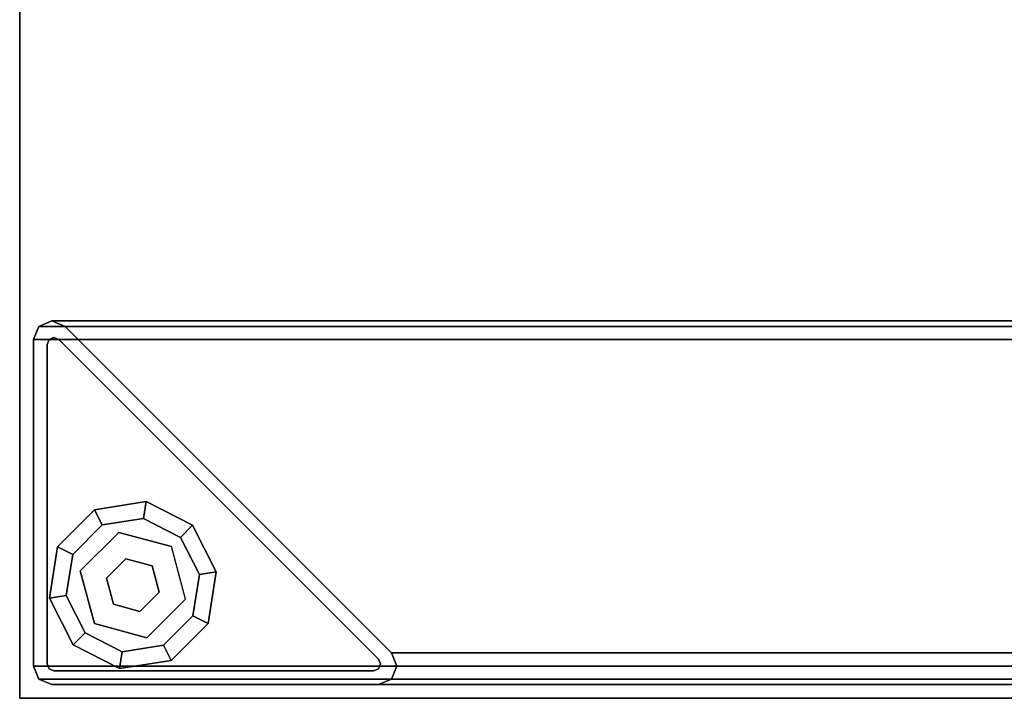
# Model space of a CAD drawing. Units: inches. Extents: x -256 to 260, y -250 to 198.
# Drawn here: x -228 to -222, y -58 to -54 of the extents above; entities that cross this region are included whole.
import ezdxf

# ---------------------------------------------------------------- set-up
doc = ezdxf.new("R2010")
doc.units = ezdxf.units.IN
doc.header["$MEASUREMENT"] = 0
for name, color, linetype in [('STRUCTURE-GLIDE', 7, 'Continuous'), ('STRUCTURE-LEG', 7, 'Continuous'), ('WKSURF-LAM', 6, 'Continuous'), ('WKSURF-TOPEDGE', 6, 'Continuous')]:
    doc.layers.add(name, color=color, linetype=linetype)

# ---------------------------------------------------------------- blocks, each defined once
blk = doc.blocks.new('XGNLFEN_60_0T')
at = {"layer": 'STRUCTURE-GLIDE'}
for points in [[(0.4297, -28.7933, 0.1688), (0.474, -28.8802, 0.2251), (0.7105, -28.8428, 0.2251), (0.7257, -28.7464, 0.1688)], [(0.4297, -28.7933, 0.0562), (0.4297, -28.7933, 0.1688), (0.7257, -28.7464, 0.1688), (0.7257, -28.7464, 0.0562)], [(0.474, -28.8802, 0), (0.4297, -28.7933, 0.0562), (0.7257, -28.7464, 0.0562), (0.7105, -28.8428, 0)], [(0.7257, -28.7464, 0.1688), (0.7105, -28.8428, 0.2251), (0.9238, -28.9515, 0.2251), (0.9928, -28.8825, 0.1688)], [(0.7105, -28.8428, 0), (0.7257, -28.7464, 0.0562), (0.9928, -28.8825, 0.0562), (0.9238, -28.9515, 0)], [(0.7257, -28.7464, 0.0562), (0.7257, -28.7464, 0.1688), (0.9928, -28.8825, 0.1688), (0.9928, -28.8825, 0.0562)], [(0.2178, -29.0052, 0.1688), (0.3047, -29.0495, 0.2251), (0.474, -28.8802, 0.2251), (0.4297, -28.7933, 0.1688)], [(0.2178, -29.0052, 0.0562), (0.2178, -29.0052, 0.1688), (0.4297, -28.7933, 0.1688), (0.4297, -28.7933, 0.0562)], [(0.3047, -29.0495, 0), (0.2178, -29.0052, 0.0562), (0.4297, -28.7933, 0.0562), (0.474, -28.8802, 0)], [(0.569, -28.9234, 0.4291), (0.569, -28.9234, 0.2251), (0.3479, -29.1445, 0.2251), (0.3479, -29.1445, 0.4291)], [(0.9928, -28.8825, 0.1688), (0.9238, -28.9515, 0.2251), (1.0325, -29.1648, 0.2251), (1.1288, -29.1495, 0.1688)], [(0.9238, -28.9515, 0), (0.9928, -28.8825, 0.0562), (1.1288, -29.1495, 0.0562), (1.0325, -29.1648, 0)], [(0.9928, -28.8825, 0.0562), (0.9928, -28.8825, 0.1688), (1.1288, -29.1495, 0.1688), (1.1288, -29.1495, 0.0562)], [(0.1709, -29.3013, 0.1688), (0.2672, -29.286, 0.2251), (0.3047, -29.0495, 0.2251), (0.2178, -29.0052, 0.1688)], [(0.1709, -29.3013, 0.0562), (0.1709, -29.3013, 0.1688), (0.2178, -29.0052, 0.1688), (0.2178, -29.0052, 0.0562)], [(0.2672, -29.286, 0), (0.1709, -29.3013, 0.0562), (0.2178, -29.0052, 0.0562), (0.3047, -29.0495, 0)], [(0.9518, -29.3063, 0.4291), (0.9518, -29.3063, 0.2251), (0.8709, -29.0044, 0.2251), (0.8709, -29.0044, 0.4291)], [(0.6094, -29.0745, 2.87), (0.6094, -29.0745, 0.4291), (0.4989, -29.185, 0.4291), (0.4989, -29.185, 2.87)], [(0.6094, -29.0745, 0.4291), (0.6094, -29.0745, 2.87), (0.7604, -29.1149, 2.87), (0.7604, -29.1149, 0.4291)], [(0.3479, -29.1445, 0.4291), (0.3479, -29.1445, 0.2251), (0.4288, -29.4464, 0.2251), (0.4288, -29.4464, 0.4291)], [(0.8008, -29.2658, 2.87), (0.8008, -29.2658, 0.4291), (0.7604, -29.1149, 0.4291), (0.7604, -29.1149, 2.87)], [(1.1288, -29.1495, 0.1688), (1.0325, -29.1648, 0.2251), (0.995, -29.4013, 0.2251), (1.0819, -29.4455, 0.1688)], [(1.0325, -29.1648, 0), (1.1288, -29.1495, 0.0562), (1.0819, -29.4455, 0.0562), (0.995, -29.4013, 0)], [(1.1288, -29.1495, 0.0562), (1.1288, -29.1495, 0.1688), (1.0819, -29.4455, 0.1688), (1.0819, -29.4455, 0.0562)], [(0.4989, -29.185, 2.87), (0.4989, -29.185, 0.4291), (0.5394, -29.3359, 0.4291), (0.5394, -29.3359, 2.87)], [(0.6903, -29.3763, 2.87), (0.6903, -29.3763, 0.4291), (0.8008, -29.2658, 0.4291), (0.8008, -29.2658, 2.87)], [(0.307, -29.5683, 0.1688), (0.3759, -29.4993, 0.2251), (0.2672, -29.286, 0.2251), (0.1709, -29.3013, 0.1688)], [(0.3759, -29.4993, 0), (0.307, -29.5683, 0.0562), (0.1709, -29.3013, 0.0562), (0.2672, -29.286, 0)], [(0.307, -29.5683, 0.0562), (0.307, -29.5683, 0.1688), (0.1709, -29.3013, 0.1688), (0.1709, -29.3013, 0.0562)], [(0.7308, -29.5273, 0.4291), (0.7308, -29.5273, 0.2251), (0.9518, -29.3063, 0.2251), (0.9518, -29.3063, 0.4291)], [(0.5394, -29.3359, 2.87), (0.5394, -29.3359, 0.4291), (0.6903, -29.3763, 0.4291), (0.6903, -29.3763, 2.87)], [(1.0819, -29.4455, 0.1688), (0.995, -29.4013, 0.2251), (0.8257, -29.5706, 0.2251), (0.87, -29.6575, 0.1688)], [(0.995, -29.4013, 0), (1.0819, -29.4455, 0.0562), (0.87, -29.6575, 0.0562), (0.8257, -29.5706, 0)], [(1.0819, -29.4455, 0.0562), (1.0819, -29.4455, 0.1688), (0.87, -29.6575, 0.1688), (0.87, -29.6575, 0.0562)], [(0.574, -29.7043, 0.1688), (0.5893, -29.608, 0.2251), (0.3759, -29.4993, 0.2251), (0.307, -29.5683, 0.1688)], [(0.5893, -29.608, 0), (0.574, -29.7043, 0.0562), (0.307, -29.5683, 0.0562), (0.3759, -29.4993, 0)], [(0.4288, -29.4464, 0.4291), (0.4288, -29.4464, 0.2251), (0.7308, -29.5273, 0.2251), (0.7308, -29.5273, 0.4291)], [(0.574, -29.7043, 0.0562), (0.574, -29.7043, 0.1688), (0.307, -29.5683, 0.1688), (0.307, -29.5683, 0.0562)], [(0.87, -29.6575, 0.1688), (0.8257, -29.5706, 0.2251), (0.5893, -29.608, 0.2251), (0.574, -29.7043, 0.1688)], [(0.8257, -29.5706, 0), (0.87, -29.6575, 0.0562), (0.574, -29.7043, 0.0562), (0.5893, -29.608, 0)], [(0.87, -29.6575, 0.0562), (0.87, -29.6575, 0.1688), (0.574, -29.7043, 0.1688), (0.574, -29.7043, 0.0562)]]:
    blk.add_3dface(points, dxfattribs=at)
for points, invisible_edges in [([(0.7105, -28.8428, 0), (0.9238, -28.9515, 0), (0.3759, -29.4993, 0), (0.2672, -29.286, 0)], 10), ([(0.7105, -28.8428, 0), (0.2672, -29.286, 0), (0.3047, -29.0495, 0), (0.474, -28.8802, 0)], 1), ([(0.3759, -29.4993, 0.2251), (0.9238, -28.9515, 0.2251), (0.7105, -28.8428, 0.2251), (0.2672, -29.286, 0.2251)], 5), ([(0.3047, -29.0495, 0.2251), (0.2672, -29.286, 0.2251), (0.7105, -28.8428, 0.2251), (0.474, -28.8802, 0.2251)], 2), ([(0.8709, -29.0044, 0.4291), (0.4288, -29.4464, 0.4291), (0.3479, -29.1445, 0.4291), (0.569, -28.9234, 0.4291)], 1), ([(1.0325, -29.1648, 0), (0.5893, -29.608, 0), (0.3759, -29.4993, 0), (0.9238, -28.9515, 0)], 5), ([(0.3759, -29.4993, 0.2251), (0.5893, -29.608, 0.2251), (1.0325, -29.1648, 0.2251), (0.9238, -28.9515, 0.2251)], 10), ([(0.7308, -29.5273, 0.4291), (0.9518, -29.3063, 0.4291), (0.8709, -29.0044, 0.4291), (0.4288, -29.4464, 0.4291)], 4), ([(1.0325, -29.1648, 0), (0.995, -29.4013, 0), (0.8257, -29.5706, 0), (0.5893, -29.608, 0)], 8), ([(0.8257, -29.5706, 0.2251), (0.995, -29.4013, 0.2251), (1.0325, -29.1648, 0.2251), (0.5893, -29.608, 0.2251)], 4)]:
    blk.add_3dface(points, dxfattribs=dict(at, invisible_edges=invisible_edges))
at = {"layer": 'STRUCTURE-LEG'}
for points in [[(0.1101, -29.7651, 27.3795), (0.1853, -29.7963, 27.4106), (0.1853, 29.7963, 27.4106), (0.1101, 29.7651, 27.3795)], [(2.0593, 29.7963, 27.4106), (0.1853, 29.7963, 27.4106), (0.1853, -29.7963, 27.4106), (2.0593, -29.7963, 27.4106)], [(2.0593, 29.7963, 27.4106), (2.0593, -29.7963, 27.4106), (2.1345, -29.7651, 27.3795), (2.1345, 29.7651, 27.3795)], [(0.079, -29.69, 27.3043), (0.1101, -29.7651, 27.3795), (0.1101, 29.7651, 27.3795), (0.079, 29.69, 27.3043)], [(2.1345, 29.7651, 27.3795), (2.1345, -29.7651, 27.3795), (2.1656, -29.69, 27.3043), (2.1656, 29.69, 27.3043)], [(0.079, 29.69, 27.3043), (0.079, 27.8159, 25.4303), (0.079, -27.8159, 25.4303), (0.079, -29.69, 27.3043)], [(2.1656, 29.69, 27.3043), (2.1656, -29.69, 27.3043), (2.1345, -29.6148, 27.2292), (2.1345, 29.6148, 27.2292)], [(0.2605, 27.7408, 25.3551), (2.1345, 29.6148, 27.2292), (2.1345, -29.6148, 27.2292), (0.2605, -27.7408, 25.3551)], [(0.079, 27.8159, 25.4303), (0.1101, 27.7408, 25.3551), (0.1101, -27.7408, 25.3551), (0.079, -27.8159, 25.4303)], [(0.1101, 27.7408, 25.3551), (0.1853, 27.7096, 25.324), (0.1853, -27.7096, 25.324), (0.1101, -27.7408, 25.3551)], [(0.1853, 27.7096, 25.324), (0.2605, 27.7408, 25.3551), (0.2605, -27.7408, 25.3551), (0.1853, -27.7096, 25.324)], [(0.079, -27.8159, 25.4303), (0.1101, -27.7408, 25.3551), (0.1101, -27.7408, 0.5209), (0.079, -27.8159, 0.5209)], [(0.1101, -27.7408, 25.3551), (0.1853, -27.7096, 25.324), (0.1853, -27.7096, 0.5209), (0.1101, -27.7408, 0.5209)], [(0.1853, -27.7096, 25.324), (0.2605, -27.7408, 25.3551), (0.2605, -27.7408, 0.5209), (0.1853, -27.7096, 0.5209)], [(0.2605, -27.7408, 25.3551), (2.1345, -29.6148, 27.2292), (2.1345, -29.6148, 0.5209), (0.2605, -27.7408, 0.5209)], [(0.1971, -27.8047, 0.5209), (0.1971, -27.8047, 0.639), (0.1693, -27.8162, 0.639), (0.1693, -27.8162, 0.5209)], [(0.2249, -27.8162, 0.5209), (0.2249, -27.8162, 0.639), (0.1971, -27.8047, 0.639), (0.1971, -27.8047, 0.5209)], [(0.079, -29.69, 27.3043), (0.079, -27.8159, 25.4303), (0.079, -27.8159, 0.5209), (0.079, -29.69, 0.5209)], [(0.1693, -27.8162, 0.5209), (0.1693, -27.8162, 0.639), (0.1577, -27.8441, 0.639), (0.1577, -27.8441, 0.5209)], [(0.1577, -27.8441, 0.639), (0.1577, -29.6781, 0.639), (0.1577, -29.6781, 0.5209), (0.1577, -27.8441, 0.5209)], [(0.2249, -27.8162, 0.639), (0.2249, -27.8162, 0.5209), (2.059, -29.6503, 0.5209), (2.059, -29.6503, 0.639)], [(2.1656, -29.69, 27.3043), (2.1656, -29.69, 0.5209), (2.1345, -29.6148, 0.5209), (2.1345, -29.6148, 27.2292)], [(2.0706, -29.6781, 0.5209), (2.0706, -29.6781, 0.639), (2.059, -29.6503, 0.639), (2.059, -29.6503, 0.5209)], [(0.079, -29.69, 0.5209), (0.1101, -29.7651, 0.5209), (0.1101, -29.7651, 27.3795), (0.079, -29.69, 27.3043)], [(0.1577, -29.6781, 0.639), (0.1693, -29.706, 0.639), (0.1693, -29.706, 0.5209), (0.1577, -29.6781, 0.5209)], [(0.1693, -29.706, 0.639), (0.1971, -29.7175, 0.639), (0.1971, -29.7175, 0.5209), (0.1693, -29.706, 0.5209)], [(0.1971, -29.7175, 0.639), (2.0312, -29.7175, 0.639), (2.0312, -29.7175, 0.5209), (0.1971, -29.7175, 0.5209)], [(2.0312, -29.7175, 0.5209), (2.0312, -29.7175, 0.639), (2.059, -29.706, 0.639), (2.059, -29.706, 0.5209)], [(2.059, -29.706, 0.5209), (2.059, -29.706, 0.639), (2.0706, -29.6781, 0.639), (2.0706, -29.6781, 0.5209)], [(2.1345, -29.7651, 27.3795), (2.1345, -29.7651, 0.5209), (2.1656, -29.69, 0.5209), (2.1656, -29.69, 27.3043)], [(0.1101, -29.7651, 0.5209), (0.1853, -29.7963, 0.5209), (0.1853, -29.7963, 27.4106), (0.1101, -29.7651, 27.3795)], [(2.0593, -29.7963, 27.4106), (2.0593, -29.7963, 0.5209), (2.1345, -29.7651, 0.5209), (2.1345, -29.7651, 27.3795)], [(2.0593, -29.7963, 27.4106), (0.1853, -29.7963, 27.4106), (0.1853, -29.7963, 0.5209), (2.0593, -29.7963, 0.5209)]]:
    blk.add_3dface(points, dxfattribs=at)
for points, invisible_edges in [([(0.1101, -27.7408, 0.5209), (0.1693, -27.8162, 0.5209), (0.1577, -27.8441, 0.5209), (0.079, -27.8159, 0.5209)], 5), ([(0.1853, -27.7096, 0.5209), (0.1971, -27.8047, 0.5209), (0.1693, -27.8162, 0.5209), (0.1101, -27.7408, 0.5209)], 5), ([(0.2605, -27.7408, 0.5209), (0.2249, -27.8162, 0.5209), (0.1971, -27.8047, 0.5209), (0.1853, -27.7096, 0.5209)], 5), ([(0.2605, -27.7408, 0.5209), (2.1345, -29.6148, 0.5209), (2.059, -29.6503, 0.5209), (0.2249, -27.8162, 0.5209)], 10), ([(0.1693, -27.8162, 0.639), (0.1971, -27.8047, 0.639), (0.2249, -27.8162, 0.639), (0.1577, -27.8441, 0.639)], 4), ([(0.079, -29.69, 0.5209), (0.079, -27.8159, 0.5209), (0.1577, -27.8441, 0.5209), (0.1577, -29.6781, 0.5209)], 10), ([(0.1577, -29.6781, 0.639), (0.1577, -27.8441, 0.639), (0.2249, -27.8162, 0.639), (2.059, -29.6503, 0.639)], 10), ([(2.1656, -29.69, 0.5209), (2.0706, -29.6781, 0.5209), (2.059, -29.6503, 0.5209), (2.1345, -29.6148, 0.5209)], 5), ([(0.1577, -29.6781, 0.639), (2.059, -29.6503, 0.639), (2.0706, -29.6781, 0.639), (0.1693, -29.706, 0.639)], 5), ([(0.1577, -29.6781, 0.5209), (0.1693, -29.706, 0.5209), (0.1101, -29.7651, 0.5209), (0.079, -29.69, 0.5209)], 10), ([(0.1693, -29.706, 0.5209), (0.1971, -29.7175, 0.5209), (0.1853, -29.7963, 0.5209), (0.1101, -29.7651, 0.5209)], 10), ([(0.1971, -29.7175, 0.639), (0.1693, -29.706, 0.639), (2.0706, -29.6781, 0.639), (2.059, -29.706, 0.639)], 10), ([(0.1853, -29.7963, 0.5209), (0.1971, -29.7175, 0.5209), (2.0312, -29.7175, 0.5209), (2.0593, -29.7963, 0.5209)], 5), ([(0.1971, -29.7175, 0.639), (2.059, -29.706, 0.639), (2.0312, -29.7175, 0.639)], 1), ([(2.0593, -29.7963, 0.5209), (2.0312, -29.7175, 0.5209), (2.059, -29.706, 0.5209), (2.1345, -29.7651, 0.5209)], 5), ([(2.1345, -29.7651, 0.5209), (2.059, -29.706, 0.5209), (2.0706, -29.6781, 0.5209), (2.1656, -29.69, 0.5209)], 5)]:
    blk.add_3dface(points, dxfattribs=dict(at, invisible_edges=invisible_edges))
blk = doc.blocks.new('XGNTRG_3072GL_0T')
at = {"layer": 'WKSURF-LAM'}
for points, invisible_edges in [([(64.255, -0.59, 27.45), (71.88, -29.875, 27.45), (62.8037, -0.7249, 27.45), (63.5262, -0.6238, 27.45)], 3), ([(64.255, -0.59, 28.5), (63.5262, -0.6238, 28.5), (62.8037, -0.7249, 28.5), (71.88, -29.875, 28.5)], 12), ([(71.88, -29.875, 27.45), (71.88, -29.875, 27.45), (64.255, -0.59, 27.45), (71.88, -0.59, 27.45)], 2), ([(71.88, -29.875, 28.5), (71.88, -0.59, 28.5), (64.255, -0.59, 28.5), (71.88, -29.875, 28.5)], 4), ([(62.8037, -0.7249, 27.45), (71.88, -29.875, 27.45), (61.3993, -1.0523, 27.45), (62.0937, -0.8924, 27.45)], 3), ([(62.8037, -0.7249, 28.5), (62.0937, -0.8924, 28.5), (61.3993, -1.0523, 28.5), (71.88, -29.875, 28.5)], 12), ([(61.3993, -1.0523, 27.45), (71.88, -29.875, 27.45), (59.9816, -1.181, 27.45), (60.6934, -1.1488, 27.45)], 3), ([(61.3993, -1.0523, 28.5), (60.6934, -1.1488, 28.5), (59.9816, -1.181, 28.5), (71.88, -29.875, 28.5)], 12), ([(42.43, -5.671, 28.5), (71.88, -29.875, 28.5), (59.9816, -1.181, 28.5), (42.43, -1.181, 28.5)], 7), ([(42.43, -5.671, 27.45), (42.43, -1.181, 27.45), (59.9816, -1.181, 27.45), (71.88, -29.875, 27.45)], 14), ([(0, -29.875, 28.5), (71.88, -29.875, 28.5), (42.43, -5.671, 28.5), (29.45, -5.671, 28.5)], 14), ([(42.43, -5.671, 27.45), (71.88, -29.875, 27.45), (0, -29.875, 27.45), (29.45, -5.671, 27.45)], 13)]:
    blk.add_3dface(points, dxfattribs=dict(at, invisible_edges=invisible_edges))
at = {"layer": 'WKSURF-TOPEDGE'}
for points in [[(71.88, -29.875, 28.5), (71.88, -29.875, 27.45), (71.88, -0.59, 27.45), (71.88, -0.59, 28.5)], [(0, -29.875, 27.45), (71.88, -29.875, 27.45), (71.88, -29.875, 28.5), (0, -29.875, 28.5)]]:
    blk.add_3dface(points, dxfattribs=at)

msp = doc.modelspace()

# ---------------------------------------------------------------- block references
at = {"rotation": 270}
msp.add_blockref('XGNTRG_3072GL_0T', (-197.867, 14.231), dxfattribs=at)
at = {"xscale": -1, "rotation": 270}
msp.add_blockref('XGNLFEN_60_0T', (-197.867, -57.649), dxfattribs=at)

doc.saveas('drawing.dxf')
